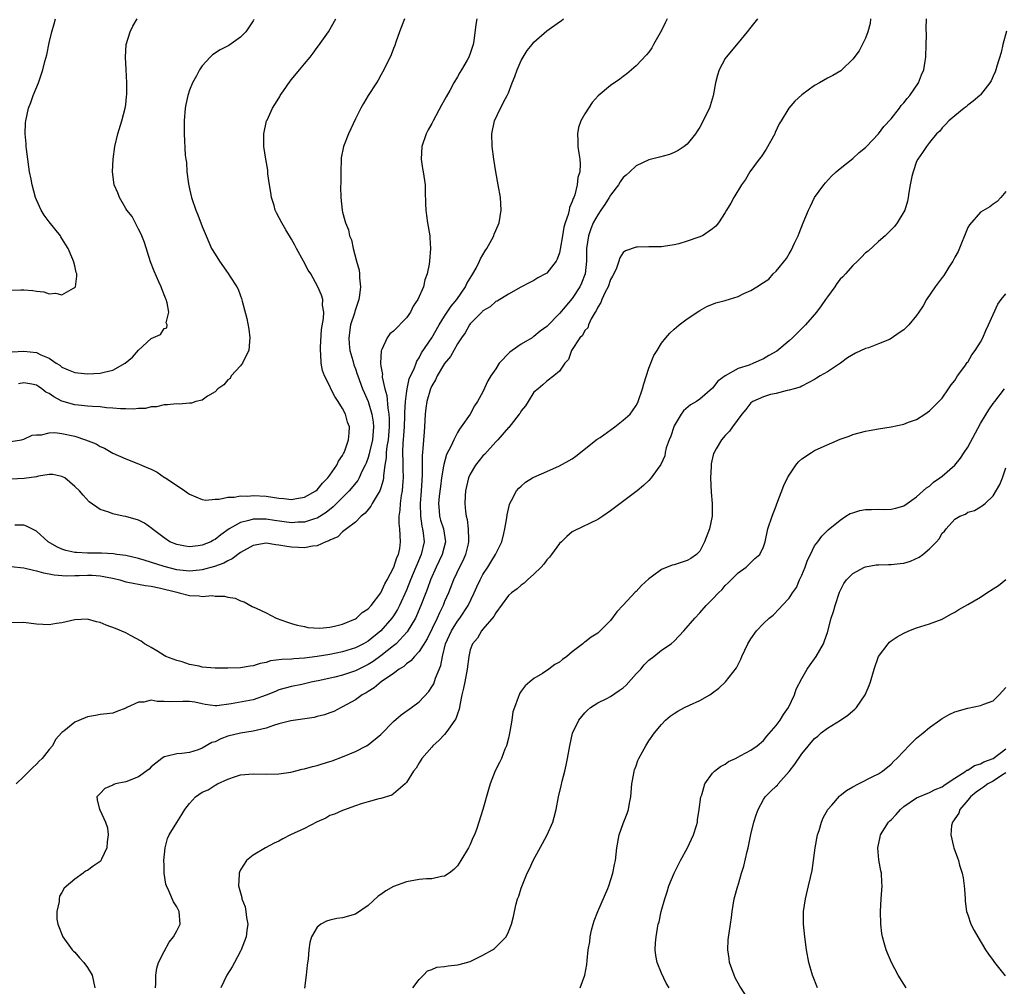
# Model space of a CAD drawing. Units: inches. Extents: x 2508000 to 2511000, y 1503000 to 1506000.
# Drawn here: x 2508154 to 2508309, y 1503591 to 1503743 of the extents above; entities that cross this region are included whole.
import ezdxf

# ---------------------------------------------------------------- set-up
doc = ezdxf.new("R2010")
doc.units = ezdxf.units.IN
doc.header["$MEASUREMENT"] = 0
doc.layers.add('LD25081503_10ft', color=122, linetype='Continuous')

msp = doc.modelspace()

# ---------------------------------------------------------------- linework, layer by layer
at = {"layer": 'LD25081503_10ft'}
for points, elevation in [([(2508153, 1503657.11), (2508155, 1503656.89), (2508156.53, 1503656.53), (2508157, 1503656.45), (2508158.13, 1503656.13), (2508159, 1503655.96), (2508159.79, 1503655.79), (2508161.64, 1503655.64), (2508163, 1503655.69), (2508163.7, 1503655.7), (2508165, 1503655.75), (2508165.73, 1503655.73), (2508167, 1503655.64), (2508167.56, 1503655.56), (2508169.21, 1503655.21), (2508170.05, 1503655), (2508171, 1503654.71), (2508171.33, 1503654.67), (2508174.11, 1503654.11), (2508175, 1503654.01), (2508176.24, 1503653.76), (2508179, 1503653.07), (2508179.39, 1503653), (2508181, 1503652.57), (2508182.51, 1503652.51), (2508183, 1503652.42), (2508184.54, 1503652.54), (2508185, 1503652.45), (2508186.48, 1503652.48), (2508187, 1503652.3), (2508188.14, 1503652.14), (2508189, 1503651.72), (2508189.55, 1503651.55), (2508190.83, 1503650.83), (2508191.43, 1503650.57), (2508193, 1503649.82), (2508194.59, 1503649), (2508196.36, 1503648.36), (2508197, 1503648.18), (2508197.89, 1503647.89), (2508199, 1503647.68), (2508199.55, 1503647.55), (2508201.45, 1503647.45), (2508203, 1503647.6), (2508203.73, 1503647.73), (2508205, 1503648.06), (2508207, 1503648.88), (2508207.17, 1503649), (2508208.09, 1503649.91), (2508209, 1503650.49), (2508209.46, 1503651), (2508211, 1503652.97), (2508211.62, 1503654.38), (2508211.98, 1503655), (2508213.03, 1503657), (2508213.5, 1503658.5), (2508213.74, 1503659), (2508213.95, 1503659.95), (2508214.1, 1503661), (2508213.96, 1503663), (2508213.85, 1503663.85), (2508213.85, 1503665), (2508214.04, 1503665.96), (2508214.09, 1503667), (2508214.25, 1503668.25), (2508214.41, 1503669), (2508214.5, 1503670.5), (2508214.55, 1503671), (2508214.48, 1503672.48), (2508214.51, 1503673.5), (2508214.46, 1503675), (2508214.52, 1503676.52), (2508214.57, 1503677), (2508214.7, 1503679), (2508214.77, 1503680.77), (2508214.76, 1503681.24), (2508214.85, 1503683), (2508215, 1503684.27), (2508215.11, 1503685), (2508215.46, 1503686.54), (2508216.26, 1503688.26), (2508216.53, 1503689), (2508216.66, 1503689.34), (2508217, 1503689.83), (2508217.38, 1503690.62), (2508219, 1503692.98), (2508220.16, 1503695), (2508221, 1503696.36), (2508222.03, 1503697.97), (2508222.92, 1503699), (2508224.28, 1503701), (2508224.49, 1503701.51), (2508225.24, 1503702.76), (2508225.4, 1503703), (2508225.93, 1503703.93), (2508226.48, 1503705), (2508226.62, 1503705.38), (2508227.37, 1503706.63), (2508227.63, 1503707), (2508228.41, 1503708.41), (2508228.7, 1503709), (2508228.76, 1503709.24), (2508229, 1503709.82), (2508229.55, 1503711), (2508229.87, 1503713), (2508229.74, 1503715), (2508229.4, 1503717), (2508229.02, 1503719), (2508228.7, 1503721), (2508228.47, 1503723), (2508228.4, 1503725), (2508228.79, 1503727), (2508229.76, 1503729), (2508230.53, 1503730.53), (2508230.8, 1503731), (2508231, 1503731.42), (2508231.59, 1503733), (2508232, 1503734), (2508232.35, 1503735), (2508233, 1503736.51), (2508233.29, 1503737), (2508233.96, 1503738.04), (2508234.71, 1503739), (2508235, 1503739.36), (2508237, 1503741.12), (2508239, 1503742.56), (2508239.27, 1503742.73), (2508239.64, 1503743)], 7750), ([(2508255.88, 1503743), (2508255.58, 1503742.42), (2508255, 1503741.18), (2508253.76, 1503739), (2508253.5, 1503738.5), (2508253, 1503737.82), (2508252.64, 1503737.36), (2508251, 1503735.64), (2508250.27, 1503735), (2508249.58, 1503734.42), (2508249, 1503733.96), (2508248.44, 1503733.56), (2508247, 1503732.58), (2508245.06, 1503730.94), (2508244.12, 1503729.88), (2508243.53, 1503729), (2508243, 1503728.12), (2508242.36, 1503727), (2508242.01, 1503725.99), (2508241.83, 1503725), (2508241.9, 1503723.9), (2508241.9, 1503723), (2508242.04, 1503721.96), (2508242.19, 1503721), (2508242.24, 1503720.24), (2508242.19, 1503719), (2508241.88, 1503718.12), (2508241.8, 1503717), (2508241.4, 1503715.4), (2508241.23, 1503715), (2508241.14, 1503714.86), (2508241, 1503714.37), (2508240.57, 1503713.43), (2508240.51, 1503713), (2508240.35, 1503712.35), (2508239.87, 1503711), (2508239.68, 1503710.32), (2508239.45, 1503709), (2508239.12, 1503706.88), (2508239, 1503706.3), (2508238.66, 1503705.34), (2508238.46, 1503705), (2508237, 1503703.13), (2508236.8, 1503703), (2508235.62, 1503702.38), (2508235, 1503701.98), (2508234.36, 1503701.64), (2508232.92, 1503700.92), (2508231, 1503699.82), (2508229.24, 1503698.76), (2508229, 1503698.68), (2508228.14, 1503697.86), (2508227, 1503697.21), (2508226.91, 1503697.09), (2508225, 1503695.17), (2508224.87, 1503695), (2508224.21, 1503693.79), (2508223.63, 1503693), (2508223, 1503692.04), (2508222.42, 1503691), (2508221.94, 1503690.06), (2508221, 1503688.97), (2508219.84, 1503687), (2508219.59, 1503686.41), (2508219, 1503685.45), (2508218.8, 1503685), (2508218.21, 1503683), (2508218.07, 1503681.93), (2508217.96, 1503681), (2508217.86, 1503679), (2508217.78, 1503678.22), (2508217.6, 1503675.6), (2508217.52, 1503675), (2508217.47, 1503674.53), (2508217.5, 1503671.5), (2508217.42, 1503670.58), (2508217.33, 1503669), (2508217.15, 1503667), (2508217.19, 1503665), (2508217.43, 1503663.43), (2508217.54, 1503663), (2508217.64, 1503662.36), (2508217.77, 1503661), (2508217.34, 1503659), (2508216.63, 1503657.37), (2508216.5, 1503657), (2508215.64, 1503655), (2508215, 1503653.42), (2508213.92, 1503651), (2508213.61, 1503650.39), (2508213, 1503649.38), (2508212.74, 1503649), (2508211, 1503647), (2508209, 1503645.42), (2508208.27, 1503645), (2508207, 1503644.36), (2508205, 1503643.72), (2508203, 1503643.3), (2508201, 1503642.97), (2508199, 1503642.73), (2508197.36, 1503642.64), (2508197, 1503642.6), (2508195.48, 1503642.52), (2508193.71, 1503642.29), (2508193, 1503642.06), (2508192.09, 1503641.91), (2508191, 1503641.52), (2508190.53, 1503641.47), (2508189, 1503641.22), (2508187, 1503641.14), (2508185, 1503641.14), (2508183, 1503641.34), (2508182.53, 1503641.47), (2508181, 1503641.76), (2508179.86, 1503642.14), (2508179, 1503642.35), (2508177.29, 1503643), (2508177, 1503643.17), (2508175.88, 1503643.88), (2508175, 1503644.39), (2508174.64, 1503644.64), (2508173.95, 1503645), (2508173.42, 1503645.42), (2508171.73, 1503646.27), (2508171, 1503646.69), (2508169.4, 1503647.4), (2508167.91, 1503647.91), (2508167, 1503648.31), (2508166.41, 1503648.41), (2508165, 1503648.83), (2508163, 1503648.77), (2508161, 1503648.27), (2508160.15, 1503648.15), (2508159, 1503647.94), (2508158.02, 1503648.02), (2508157, 1503648.05), (2508156.18, 1503648.18), (2508155, 1503648.34), (2508153, 1503648.28)], 7740), ([(2508153, 1503700.44), (2508154.53, 1503700.53), (2508155, 1503700.53), (2508156.42, 1503700.42), (2508157, 1503700.31), (2508158.18, 1503700.18), (2508159, 1503699.88), (2508160, 1503700), (2508161, 1503699.74), (2508162.79, 1503700.79), (2508163, 1503700.87), (2508163.1, 1503701), (2508163.33, 1503702.67), (2508163.33, 1503703), (2508163.25, 1503703.25), (2508163, 1503704.28), (2508162.84, 1503704.84), (2508162.83, 1503705), (2508162.73, 1503705.27), (2508161.98, 1503707), (2508161, 1503708.55), (2508160.83, 1503708.83), (2508160.75, 1503709), (2508159, 1503711.18), (2508158.22, 1503712.22), (2508157.75, 1503713), (2508157, 1503714.63), (2508156.85, 1503715), (2508156.32, 1503717), (2508156.15, 1503717.85), (2508155.93, 1503719), (2508155.83, 1503719.83), (2508155.64, 1503721), (2508155.44, 1503722.56), (2508155.41, 1503723), (2508155.39, 1503723.39), (2508155.23, 1503725), (2508155.28, 1503726.72), (2508155.31, 1503727), (2508155.75, 1503729), (2508156.1, 1503729.9), (2508156.5, 1503731), (2508157.32, 1503733), (2508157.47, 1503733.47), (2508158.02, 1503735), (2508158.34, 1503736.34), (2508158.62, 1503737.38), (2508159, 1503739.27), (2508159.43, 1503741), (2508159.78, 1503742.22), (2508159.98, 1503743)], 7810), ([(2508153, 1503676.72), (2508154.67, 1503677), (2508155, 1503677.07), (2508156.31, 1503677.69), (2508157, 1503677.77), (2508157.77, 1503677.77), (2508159, 1503678.08), (2508159.89, 1503678.11), (2508161, 1503677.97), (2508163, 1503677.56), (2508164.69, 1503677), (2508166.34, 1503676.33), (2508167, 1503675.92), (2508167.67, 1503675.67), (2508169, 1503674.91), (2508171, 1503674), (2508173, 1503673.21), (2508173.47, 1503673), (2508174.56, 1503672.56), (2508175, 1503672.37), (2508175.9, 1503671.9), (2508177.1, 1503671.1), (2508177.23, 1503671), (2508180.24, 1503669), (2508180.69, 1503668.69), (2508181, 1503668.46), (2508183, 1503667.6), (2508183.54, 1503667.54), (2508185, 1503667.67), (2508185.67, 1503667.67), (2508187, 1503667.99), (2508187.99, 1503667.99), (2508189, 1503668.19), (2508190.16, 1503668.16), (2508191, 1503668.25), (2508193, 1503668.13), (2508194.01, 1503668.01), (2508195, 1503667.82), (2508195.78, 1503667.78), (2508197, 1503667.63), (2508197.79, 1503667.79), (2508199, 1503667.99), (2508200.8, 1503669), (2508201, 1503669.16), (2508201.83, 1503670.17), (2508202.69, 1503671), (2508203, 1503671.42), (2508204.1, 1503673), (2508204.35, 1503673.65), (2508205, 1503674.55), (2508205.14, 1503674.86), (2508205.23, 1503675), (2508205.4, 1503675.4), (2508205.93, 1503677), (2508206.03, 1503678.03), (2508206.06, 1503679), (2508205.77, 1503679.77), (2508205.43, 1503681), (2508205, 1503681.91), (2508204.31, 1503683), (2508203.76, 1503683.76), (2508203.18, 1503685), (2508203, 1503685.41), (2508202.17, 1503687), (2508201.86, 1503687.86), (2508201.63, 1503689), (2508201.59, 1503690.41), (2508201.52, 1503691), (2508201.53, 1503691.53), (2508201.7, 1503694.3), (2508202.03, 1503696.03), (2508202.04, 1503697), (2508201.87, 1503698.13), (2508201.9, 1503699), (2508201.68, 1503699.68), (2508201.14, 1503701), (2508200.01, 1503703), (2508199.6, 1503703.6), (2508198.88, 1503705), (2508197.77, 1503707), (2508197.51, 1503707.51), (2508197, 1503708.45), (2508196.08, 1503709.92), (2508195.45, 1503711), (2508194.61, 1503712.61), (2508194.45, 1503713), (2508194.25, 1503713.75), (2508193.87, 1503715), (2508193.77, 1503715.77), (2508193.56, 1503717), (2508193.3, 1503718.7), (2508193.26, 1503719.26), (2508192.95, 1503721), (2508192.66, 1503723), (2508192.64, 1503725), (2508193.09, 1503727), (2508193.15, 1503727.15), (2508193.99, 1503729), (2508194.4, 1503729.6), (2508195, 1503730.59), (2508195.16, 1503730.84), (2508195.23, 1503731), (2508195.71, 1503731.71), (2508196.78, 1503733.22), (2508197, 1503733.52), (2508198.26, 1503735), (2508199, 1503735.99), (2508199.9, 1503737), (2508200.37, 1503737.63), (2508201, 1503738.54), (2508201.22, 1503738.78), (2508202.77, 1503741), (2508203.96, 1503743)], 7780), ([(2508214.7, 1503743), (2508213.94, 1503741), (2508213.34, 1503739.34), (2508213.18, 1503738.82), (2508213, 1503738.39), (2508212.63, 1503737.37), (2508211.49, 1503735), (2508211, 1503734.18), (2508210.58, 1503733.42), (2508210.32, 1503733), (2508209, 1503731.02), (2508208.26, 1503729.74), (2508207.86, 1503729), (2508207, 1503727.34), (2508205.92, 1503725), (2508205.12, 1503723), (2508204.78, 1503721.22), (2508204.75, 1503721), (2508204.7, 1503719), (2508204.71, 1503717.29), (2508204.68, 1503716.68), (2508204.71, 1503715), (2508204.93, 1503713), (2508205, 1503712.69), (2508205.37, 1503711.37), (2508205.45, 1503711), (2508205.9, 1503709.9), (2508206.07, 1503709), (2508206.38, 1503708.38), (2508206.65, 1503707), (2508207.2, 1503705), (2508207.62, 1503703.62), (2508207.65, 1503703), (2508207.63, 1503702.37), (2508207.8, 1503701), (2508207.66, 1503699.66), (2508207.55, 1503699), (2508207, 1503697.41), (2508206.9, 1503697.1), (2508206.85, 1503696.85), (2508206.26, 1503695), (2508205.96, 1503693), (2508206.03, 1503692.03), (2508206.15, 1503691), (2508206.59, 1503689.41), (2508206.76, 1503688.76), (2508207, 1503688.12), (2508207.29, 1503687.29), (2508207.37, 1503687), (2508208.14, 1503685), (2508208.39, 1503684.39), (2508209.01, 1503683.01), (2508209.59, 1503681), (2508209.78, 1503679.78), (2508209.84, 1503679), (2508209.69, 1503677), (2508209.27, 1503675.27), (2508209.19, 1503674.81), (2508209, 1503674.22), (2508208.67, 1503673.33), (2508208.53, 1503673), (2508208.04, 1503672.04), (2508207.59, 1503671), (2508207.38, 1503670.62), (2508206.05, 1503669), (2508203.52, 1503666.48), (2508202.4, 1503665.6), (2508201, 1503664.71), (2508200.61, 1503664.61), (2508199, 1503664.07), (2508198.05, 1503664.05), (2508197, 1503663.98), (2508194.32, 1503664.32), (2508193, 1503664.54), (2508192.52, 1503664.52), (2508191, 1503664.54), (2508190.32, 1503664.32), (2508189, 1503664.02), (2508187.21, 1503663), (2508185.91, 1503662.09), (2508185, 1503661.35), (2508184.75, 1503661.25), (2508184.33, 1503661), (2508183, 1503660.44), (2508182.34, 1503660.34), (2508181, 1503660.19), (2508180.3, 1503660.3), (2508179, 1503660.54), (2508177.92, 1503661), (2508177, 1503661.61), (2508175.13, 1503663), (2508175.07, 1503663.07), (2508173.92, 1503663.92), (2508173, 1503664.38), (2508171, 1503664.94), (2508170.57, 1503665), (2508169, 1503665.35), (2508168.36, 1503665.64), (2508167, 1503666.07), (2508165.26, 1503667.26), (2508164.3, 1503668.3), (2508163.75, 1503669), (2508163, 1503669.66), (2508161.43, 1503671), (2508161, 1503671.25), (2508159.56, 1503671.56), (2508159, 1503671.56), (2508157.3, 1503671.3), (2508157, 1503671.2), (2508155.09, 1503670.91), (2508153, 1503670.8)], 7770), ([(2508153.19, 1503690.81), (2508155, 1503690.88), (2508157, 1503690.69), (2508157.67, 1503690.33), (2508159, 1503689.81), (2508160.1, 1503689), (2508160.67, 1503688.67), (2508161, 1503688.36), (2508161.98, 1503687.98), (2508163, 1503687.53), (2508163.47, 1503687.47), (2508165, 1503687.35), (2508167, 1503687.44), (2508167.61, 1503687.61), (2508169, 1503687.89), (2508170.92, 1503689), (2508172.07, 1503689.93), (2508173, 1503691.05), (2508175, 1503692.89), (2508176.47, 1503693.53), (2508177, 1503694.44), (2508177.44, 1503694.56), (2508177.52, 1503695), (2508177.36, 1503695.36), (2508177.76, 1503697), (2508177.52, 1503698.48), (2508177.32, 1503699), (2508177.21, 1503699.21), (2508176.66, 1503700.66), (2508176.56, 1503701), (2508176.2, 1503701.79), (2508175.44, 1503703.44), (2508174.9, 1503704.9), (2508173.95, 1503707.95), (2508173.51, 1503709), (2508173.37, 1503709.37), (2508173, 1503710.05), (2508172, 1503712), (2508171.16, 1503713), (2508171, 1503713.26), (2508170, 1503715), (2508169.75, 1503715.75), (2508169.2, 1503717), (2508168.92, 1503719), (2508169.01, 1503721), (2508169.31, 1503723), (2508169.78, 1503725), (2508170.4, 1503727), (2508170.93, 1503729), (2508171, 1503729.53), (2508171.14, 1503730.86), (2508171.16, 1503731.16), (2508171.19, 1503733), (2508171.09, 1503735.09), (2508170.97, 1503737), (2508171.07, 1503739), (2508171.68, 1503741), (2508172.13, 1503741.87), (2508172.81, 1503743)], 7800), ([(2508226.07, 1503743), (2508225.89, 1503742.11), (2508225.56, 1503739.56), (2508225.47, 1503739), (2508225, 1503737.58), (2508224.79, 1503737), (2508224.53, 1503736.53), (2508223.64, 1503735), (2508223.38, 1503734.62), (2508223, 1503733.94), (2508222.44, 1503733), (2508221.8, 1503731.8), (2508221.22, 1503730.78), (2508221, 1503730.32), (2508220.5, 1503729.5), (2508219.18, 1503727), (2508219, 1503726.62), (2508218.41, 1503725.59), (2508218.11, 1503725), (2508217.4, 1503723), (2508217.3, 1503721), (2508217.54, 1503719.54), (2508217.64, 1503719), (2508217.94, 1503717), (2508217.97, 1503715.97), (2508218, 1503714), (2508218.05, 1503713), (2508218.17, 1503712.17), (2508218.32, 1503711), (2508218.65, 1503709), (2508218.68, 1503708.68), (2508218.77, 1503707), (2508218.61, 1503705), (2508218.55, 1503704.55), (2508218.26, 1503703), (2508217.91, 1503702.09), (2508217.66, 1503701), (2508216.8, 1503699), (2508216.07, 1503697.93), (2508215.63, 1503697), (2508215, 1503696.13), (2508213, 1503694.05), (2508212.4, 1503693.6), (2508211.98, 1503693), (2508211.15, 1503691.15), (2508211.04, 1503690.96), (2508210.93, 1503689), (2508210.95, 1503688.95), (2508211, 1503688.53), (2508211.23, 1503687.23), (2508211.21, 1503687), (2508211.21, 1503686.79), (2508211.64, 1503685), (2508211.95, 1503683.95), (2508212.07, 1503681.93), (2508212.23, 1503681), (2508212.28, 1503680.28), (2508212.28, 1503679), (2508212.13, 1503677), (2508211.95, 1503675.95), (2508211.85, 1503675), (2508211.83, 1503674.17), (2508211.62, 1503673), (2508211.41, 1503671.41), (2508211.4, 1503671), (2508211.36, 1503670.64), (2508211, 1503669.43), (2508210.85, 1503669), (2508210.56, 1503668.56), (2508209.65, 1503667), (2508209.43, 1503666.57), (2508209, 1503666.08), (2508208.52, 1503665.48), (2508207.91, 1503665), (2508207, 1503664.06), (2508205.59, 1503663), (2508205, 1503662.54), (2508204.25, 1503661.75), (2508203, 1503661.26), (2508202.85, 1503661.15), (2508202.39, 1503661), (2508201, 1503660.34), (2508200.29, 1503660.29), (2508199, 1503660.02), (2508198.09, 1503660.09), (2508197, 1503660.13), (2508196.25, 1503660.25), (2508195, 1503660.48), (2508194.53, 1503660.53), (2508193, 1503660.75), (2508191, 1503660.42), (2508189, 1503659.29), (2508187.7, 1503658.3), (2508187, 1503658.01), (2508186.36, 1503657.64), (2508184.9, 1503657.1), (2508183, 1503656.57), (2508182.54, 1503656.54), (2508181, 1503656.38), (2508180.45, 1503656.45), (2508179, 1503656.6), (2508177, 1503657.09), (2508173.87, 1503658.13), (2508173, 1503658.38), (2508171, 1503658.82), (2508169.62, 1503659), (2508169.08, 1503659.08), (2508167.21, 1503659.21), (2508165, 1503659.23), (2508163.3, 1503659.3), (2508163, 1503659.33), (2508161.63, 1503659.63), (2508161, 1503659.85), (2508160.19, 1503660.19), (2508158.86, 1503661), (2508157, 1503662.68), (2508156.28, 1503663), (2508155.45, 1503663.45), (2508155, 1503663.59), (2508153.61, 1503663.61)], 7760), ([(2508270.05, 1503743), (2508269, 1503741.74), (2508268.43, 1503741), (2508267, 1503739.28), (2508265.15, 1503737), (2508265, 1503736.78), (2508264.04, 1503735), (2508263.79, 1503734.21), (2508263.47, 1503733), (2508263.08, 1503730.92), (2508262.64, 1503729.36), (2508262.5, 1503729), (2508262.02, 1503728.02), (2508261.55, 1503727), (2508261, 1503726.04), (2508260.6, 1503725.4), (2508260.31, 1503725), (2508259, 1503723.37), (2508258.54, 1503723), (2508257.63, 1503722.37), (2508257, 1503722.03), (2508256.26, 1503721.74), (2508254.68, 1503721.32), (2508253, 1503720.9), (2508251, 1503719.99), (2508250.01, 1503719), (2508249.48, 1503718.52), (2508249, 1503718.15), (2508248.54, 1503717.46), (2508248.26, 1503717), (2508247, 1503715.38), (2508246.79, 1503715), (2508246.09, 1503713.91), (2508245.5, 1503713), (2508245, 1503712.3), (2508244.29, 1503711), (2508243.9, 1503710.1), (2508243.54, 1503709), (2508243.25, 1503707), (2508243.23, 1503705), (2508243.02, 1503703), (2508242.44, 1503701.56), (2508242.18, 1503701), (2508241, 1503699.14), (2508239, 1503696.78), (2508237, 1503694.78), (2508235.99, 1503694.01), (2508235, 1503693.19), (2508234.87, 1503693.13), (2508234.7, 1503693), (2508233, 1503691.98), (2508231.56, 1503691), (2508231.24, 1503690.76), (2508229.56, 1503689), (2508229, 1503688.12), (2508228.22, 1503687), (2508227.78, 1503686.22), (2508227, 1503684.52), (2508226.15, 1503683), (2508225.68, 1503682.32), (2508225.01, 1503681), (2508223.6, 1503679), (2508223.32, 1503678.68), (2508223, 1503678.11), (2508222.45, 1503677), (2508222.03, 1503676.03), (2508221.31, 1503674.69), (2508220.87, 1503673.13), (2508220.84, 1503672.84), (2508220.53, 1503671), (2508220.33, 1503669.67), (2508220.15, 1503668.15), (2508220.04, 1503667), (2508220.15, 1503665.85), (2508220.2, 1503665), (2508220.37, 1503664.37), (2508220.82, 1503663), (2508221.14, 1503661), (2508220.59, 1503659), (2508219.65, 1503657), (2508218.78, 1503655), (2508218.32, 1503653.68), (2508218.04, 1503653), (2508217.29, 1503651), (2508216.61, 1503649.39), (2508216.42, 1503649), (2508215.14, 1503646.86), (2508213.39, 1503645), (2508213, 1503644.67), (2508211, 1503643.08), (2508209.78, 1503642.22), (2508209, 1503641.75), (2508207, 1503640.76), (2508205, 1503640.08), (2508203.77, 1503639.77), (2508201.17, 1503639.17), (2508200.29, 1503639), (2508198.6, 1503638.6), (2508197, 1503638.3), (2508195.97, 1503638.03), (2508195, 1503637.74), (2508194.48, 1503637.52), (2508193, 1503636.91), (2508191, 1503636.22), (2508187.55, 1503635.55), (2508185.26, 1503635.26), (2508185, 1503635.27), (2508183.47, 1503635.47), (2508183, 1503635.59), (2508181.83, 1503635.83), (2508181, 1503635.94), (2508179.95, 1503635.95), (2508177.89, 1503635.89), (2508177, 1503635.96), (2508175.92, 1503635.92), (2508175, 1503636.12), (2508173.83, 1503635.83), (2508173, 1503635.83), (2508171.18, 1503635), (2508171, 1503634.88), (2508169.62, 1503634.38), (2508169, 1503634.1), (2508168.02, 1503633.98), (2508167, 1503633.9), (2508166.27, 1503633.73), (2508165, 1503633.55), (2508164.62, 1503633.38), (2508163, 1503632.71), (2508161.28, 1503631.28), (2508161, 1503631.06), (2508160, 1503630), (2508159.5, 1503629), (2508159, 1503628.42), (2508157.87, 1503627), (2508157.43, 1503626.57), (2508157, 1503626.13), (2508156.42, 1503625.58), (2508155.85, 1503625), (2508155, 1503624.19), (2508153.8, 1503623)], 7730), ([(2508191.1, 1503742.9), (2508191, 1503742.73), (2508189.82, 1503741), (2508189, 1503740.13), (2508187.14, 1503738.86), (2508185.82, 1503738.18), (2508184.62, 1503737.38), (2508184.22, 1503737), (2508183, 1503735.64), (2508182.56, 1503735), (2508182.07, 1503734.07), (2508181.47, 1503733), (2508181, 1503731.83), (2508180.73, 1503731), (2508180.41, 1503729.59), (2508180.3, 1503729), (2508180.14, 1503727), (2508180.17, 1503725.83), (2508180.17, 1503725), (2508180.34, 1503721.66), (2508180.41, 1503721), (2508180.5, 1503720.5), (2508180.6, 1503719), (2508180.84, 1503717.16), (2508181, 1503716.35), (2508181.32, 1503715), (2508182, 1503713), (2508182.3, 1503712.3), (2508183, 1503710.46), (2508183.59, 1503709), (2508184.47, 1503707), (2508185, 1503706.09), (2508185.68, 1503705), (2508187.08, 1503703.08), (2508187.33, 1503702.67), (2508188.41, 1503701), (2508188.62, 1503700.62), (2508189, 1503699.56), (2508189.17, 1503699.17), (2508189.27, 1503698.73), (2508190.01, 1503696.01), (2508190.32, 1503694.32), (2508190.48, 1503693), (2508190.41, 1503692.41), (2508190.29, 1503691), (2508189.5, 1503689.5), (2508189.31, 1503689), (2508189, 1503688.6), (2508187.55, 1503687), (2508187.37, 1503686.63), (2508187, 1503686.4), (2508186.4, 1503685.6), (2508185.44, 1503685), (2508185, 1503684.51), (2508183.82, 1503683.82), (2508183, 1503683.22), (2508182, 1503683), (2508181.29, 1503682.71), (2508181, 1503682.73), (2508179.4, 1503682.6), (2508179, 1503682.65), (2508177.55, 1503682.45), (2508177, 1503682.48), (2508175.82, 1503682.18), (2508175, 1503682.15), (2508174.08, 1503681.92), (2508173, 1503681.88), (2508172.22, 1503681.78), (2508171, 1503681.82), (2508170.18, 1503681.82), (2508169, 1503681.94), (2508167.98, 1503682.02), (2508167, 1503682.14), (2508165.79, 1503682.21), (2508165, 1503682.29), (2508163.6, 1503682.4), (2508163, 1503682.47), (2508161, 1503683.04), (2508159.71, 1503683.71), (2508159, 1503684.24), (2508158.48, 1503684.48), (2508157.85, 1503685), (2508157.33, 1503685.33), (2508157, 1503685.56), (2508156.29, 1503685.71), (2508155, 1503685.93), (2508154.21, 1503685.79)], 7790), ([(2508287.77, 1503743), (2508287.69, 1503742.31), (2508287.33, 1503741), (2508287, 1503740), (2508285.99, 1503738.01), (2508285, 1503736.68), (2508283.28, 1503735), (2508283.12, 1503734.88), (2508281.88, 1503734.12), (2508281, 1503733.71), (2508279.79, 1503733), (2508279, 1503732.57), (2508277, 1503731.08), (2508275.88, 1503730.12), (2508274.98, 1503729.02), (2508273.77, 1503727), (2508273.46, 1503726.54), (2508272.83, 1503725.17), (2508272.76, 1503725), (2508271.42, 1503722.58), (2508270.61, 1503721.39), (2508270.31, 1503721), (2508268.86, 1503719), (2508268.16, 1503717.84), (2508267.56, 1503717), (2508266.36, 1503715), (2508265.89, 1503714.11), (2508265.19, 1503713), (2508265, 1503712.67), (2508263.92, 1503711), (2508263.51, 1503710.5), (2508263, 1503710.1), (2508261.41, 1503709), (2508260.72, 1503708.72), (2508259, 1503708.13), (2508257.72, 1503707.72), (2508257, 1503707.56), (2508255.3, 1503707.3), (2508255, 1503707.28), (2508253.26, 1503707.26), (2508253, 1503707.27), (2508251.2, 1503707.2), (2508251, 1503707.21), (2508249.37, 1503706.63), (2508249, 1503706.35), (2508248.46, 1503705.54), (2508248.32, 1503705), (2508247.93, 1503703.93), (2508247.5, 1503703), (2508247.33, 1503702.67), (2508247, 1503702.13), (2508246.61, 1503701), (2508246.15, 1503700.15), (2508245.63, 1503699), (2508245.49, 1503698.51), (2508245, 1503697.79), (2508244.78, 1503697.22), (2508244.61, 1503697), (2508243.97, 1503695.98), (2508243.55, 1503695), (2508243.44, 1503694.56), (2508243, 1503694.12), (2508242.63, 1503693.37), (2508242.21, 1503693), (2508240.89, 1503691), (2508240.4, 1503689.6), (2508239.83, 1503689), (2508239, 1503687.76), (2508238.13, 1503687), (2508237, 1503686.18), (2508236.39, 1503685.61), (2508235.64, 1503685), (2508235, 1503684.44), (2508234.1, 1503683), (2508233.66, 1503682.34), (2508233, 1503681.54), (2508232.82, 1503681.18), (2508232.7, 1503681), (2508231.41, 1503679.41), (2508231.06, 1503678.94), (2508231, 1503678.91), (2508229.34, 1503677), (2508229, 1503676.69), (2508227.29, 1503674.71), (2508227, 1503674.46), (2508225.83, 1503673), (2508225, 1503671.61), (2508224.72, 1503671), (2508224.27, 1503669), (2508224.21, 1503668.21), (2508224.15, 1503667), (2508224.25, 1503665.75), (2508224.36, 1503665), (2508224.51, 1503664.51), (2508224.7, 1503663), (2508224.73, 1503661.27), (2508224.75, 1503661), (2508224.66, 1503660.66), (2508224.28, 1503659), (2508223.9, 1503658.1), (2508223.33, 1503657), (2508222.4, 1503655), (2508221.6, 1503653), (2508221, 1503651.6), (2508220.77, 1503651), (2508220.18, 1503649.82), (2508219.84, 1503649), (2508218.25, 1503645.75), (2508217, 1503643.76), (2508216.28, 1503643), (2508215.7, 1503642.3), (2508215, 1503641.82), (2508214.58, 1503641.42), (2508213.88, 1503641), (2508213, 1503640.34), (2508211.06, 1503639), (2508209.94, 1503638.06), (2508209, 1503637.52), (2508208.68, 1503637.32), (2508208.05, 1503637), (2508207, 1503636.22), (2508205, 1503635.11), (2508204.76, 1503635), (2508203.63, 1503634.37), (2508203, 1503634.15), (2508202.18, 1503633.82), (2508201, 1503633.56), (2508200.56, 1503633.44), (2508196.9, 1503632.9), (2508195, 1503632.42), (2508194.18, 1503632.18), (2508193, 1503631.76), (2508191, 1503631.26), (2508189, 1503630.98), (2508187, 1503630.49), (2508185.93, 1503630.07), (2508185, 1503629.63), (2508184.52, 1503629.48), (2508183, 1503628.6), (2508182.37, 1503628.37), (2508181, 1503627.95), (2508179.8, 1503627.8), (2508179, 1503627.74), (2508177.31, 1503627.31), (2508177, 1503627.25), (2508176.64, 1503627), (2508175.74, 1503626.26), (2508175, 1503625.67), (2508174.66, 1503625.34), (2508173, 1503624.1), (2508171, 1503623.32), (2508169.4, 1503623), (2508169.11, 1503622.89), (2508169, 1503622.79), (2508167.72, 1503622.28), (2508167, 1503621.51), (2508166.49, 1503621), (2508166.51, 1503620.51), (2508166.87, 1503619), (2508167, 1503618.86), (2508167.82, 1503617), (2508168.12, 1503616.12), (2508168.22, 1503615), (2508168.1, 1503613.9), (2508168.04, 1503613), (2508167.19, 1503611.19), (2508167.11, 1503611), (2508167.07, 1503610.93), (2508167, 1503610.86), (2508165.89, 1503610.11), (2508165, 1503609.4), (2508164.7, 1503609.3), (2508164.34, 1503609), (2508163, 1503608.08), (2508161.33, 1503606.67), (2508161, 1503605.97), (2508160.61, 1503605.39), (2508160.58, 1503605), (2508160.58, 1503604.58), (2508160.2, 1503603), (2508160.21, 1503601.79), (2508160.33, 1503601), (2508161.11, 1503599), (2508162.62, 1503597), (2508162.79, 1503596.79), (2508163, 1503596.61), (2508163.75, 1503595.75), (2508164.45, 1503595), (2508165, 1503594.22), (2508165.76, 1503593), (2508166.15, 1503591)], 7720), ([(2508175.64, 1503591), (2508175.71, 1503591.71), (2508175.7, 1503593), (2508175.87, 1503594.13), (2508176.14, 1503595), (2508177, 1503596.73), (2508177.83, 1503598.17), (2508178.49, 1503599), (2508179, 1503599.96), (2508179.51, 1503601), (2508179.39, 1503603), (2508179, 1503603.73), (2508178.5, 1503604.5), (2508177.76, 1503606.24), (2508177.37, 1503607), (2508177.28, 1503607.28), (2508177.03, 1503609), (2508177, 1503610.28), (2508176.99, 1503611), (2508177.16, 1503613), (2508177.55, 1503614.45), (2508177.81, 1503615), (2508179, 1503616.97), (2508179.8, 1503618.2), (2508180.26, 1503619), (2508181, 1503619.93), (2508181.94, 1503621), (2508183, 1503621.69), (2508183.9, 1503622.1), (2508185, 1503622.82), (2508185.13, 1503622.87), (2508185.37, 1503623), (2508187, 1503623.75), (2508188.19, 1503624.19), (2508189, 1503624.42), (2508191, 1503624.59), (2508193, 1503624.53), (2508195, 1503624.58), (2508196.87, 1503624.87), (2508198.68, 1503625.32), (2508199, 1503625.36), (2508200.26, 1503625.74), (2508201, 1503625.89), (2508201.82, 1503626.18), (2508203, 1503626.51), (2508203.35, 1503626.65), (2508205, 1503627.24), (2508207, 1503628.09), (2508208.75, 1503629), (2508209, 1503629.15), (2508211, 1503630.77), (2508213, 1503632.78), (2508214.18, 1503633.82), (2508215.82, 1503635), (2508217, 1503635.9), (2508218.5, 1503637.5), (2508219, 1503638.22), (2508219.28, 1503638.72), (2508219.57, 1503639.57), (2508220.41, 1503641.59), (2508220.65, 1503643), (2508221.15, 1503645), (2508222.06, 1503647), (2508223, 1503648.52), (2508223.36, 1503649), (2508224.66, 1503651), (2508225.65, 1503653), (2508226.06, 1503653.94), (2508226.55, 1503655), (2508227, 1503655.86), (2508227.79, 1503657), (2508228.23, 1503657.77), (2508228.99, 1503659), (2508229.94, 1503661), (2508230.29, 1503662.29), (2508230.43, 1503663), (2508230.73, 1503664.73), (2508230.79, 1503665.21), (2508231.15, 1503666.85), (2508231.2, 1503667), (2508231.46, 1503667.46), (2508232.27, 1503669), (2508232.61, 1503669.39), (2508233, 1503669.7), (2508233.68, 1503670.32), (2508234.75, 1503671), (2508235, 1503671.13), (2508237, 1503672.04), (2508239, 1503672.89), (2508241, 1503674), (2508241.59, 1503674.41), (2508244.93, 1503677.07), (2508245.37, 1503677.37), (2508247.68, 1503679), (2508249, 1503680.06), (2508250.06, 1503681), (2508250.46, 1503681.54), (2508251, 1503682.37), (2508251.24, 1503682.76), (2508251.35, 1503683), (2508252.02, 1503685), (2508252.22, 1503685.78), (2508253, 1503688.2), (2508253.81, 1503690.19), (2508254.32, 1503691), (2508255, 1503692.15), (2508255.7, 1503693), (2508256.31, 1503693.69), (2508257, 1503694.32), (2508257.33, 1503694.67), (2508257.78, 1503695), (2508259, 1503695.96), (2508260.84, 1503697.16), (2508261, 1503697.28), (2508262.11, 1503697.89), (2508263.54, 1503698.46), (2508265, 1503698.84), (2508267, 1503699.49), (2508267.93, 1503699.93), (2508269, 1503700.39), (2508269.94, 1503701), (2508271, 1503701.65), (2508271.81, 1503702.19), (2508272.52, 1503703), (2508273, 1503703.46), (2508274.59, 1503705.41), (2508275, 1503706.17), (2508275.32, 1503706.68), (2508275.84, 1503707.84), (2508276.4, 1503709), (2508276.59, 1503709.41), (2508277.21, 1503711), (2508278.04, 1503713), (2508278.34, 1503713.66), (2508279.01, 1503714.99), (2508280.45, 1503717), (2508280.69, 1503717.31), (2508281.65, 1503718.35), (2508282.36, 1503719), (2508283, 1503719.53), (2508285, 1503721.13), (2508285.97, 1503722.03), (2508287, 1503722.86), (2508287.12, 1503723), (2508289, 1503724.98), (2508289.85, 1503726.15), (2508291, 1503727.36), (2508292.3, 1503729), (2508292.58, 1503729.42), (2508293, 1503729.85), (2508293.49, 1503730.51), (2508293.92, 1503731), (2508295.28, 1503733), (2508295.74, 1503734.26), (2508296.11, 1503735), (2508296.36, 1503736.36), (2508296.45, 1503737), (2508296.5, 1503739), (2508296.52, 1503740.52), (2508296.51, 1503741.49), (2508296.57, 1503743)], 7710), ([(2508309.08, 1503741.08), (2508308.5, 1503739), (2508308.24, 1503737.76), (2508307.58, 1503735.58), (2508307.43, 1503735), (2508307.31, 1503734.69), (2508307, 1503734.03), (2508306.69, 1503733.31), (2508306.5, 1503733), (2508305, 1503731.09), (2508304.91, 1503731), (2508303.87, 1503730.13), (2508303, 1503729.46), (2508302.77, 1503729.23), (2508302.43, 1503729), (2508301, 1503727.82), (2508300.07, 1503727), (2508299.53, 1503726.47), (2508299, 1503725.92), (2508298.61, 1503725.39), (2508298.12, 1503725), (2508297, 1503723.65), (2508296.54, 1503723), (2508295.94, 1503722.06), (2508295.17, 1503721), (2508295, 1503720.65), (2508294.44, 1503719), (2508294.27, 1503718.27), (2508294, 1503717), (2508293.77, 1503715.77), (2508293.66, 1503715), (2508293.56, 1503714.44), (2508293.13, 1503713), (2508293, 1503712.74), (2508291.96, 1503711), (2508291.53, 1503710.47), (2508290.08, 1503709), (2508289, 1503708.1), (2508287.4, 1503706.6), (2508287, 1503706.33), (2508286.37, 1503705.63), (2508285.75, 1503705), (2508285, 1503704.35), (2508283.84, 1503703), (2508283.44, 1503702.56), (2508283, 1503702.16), (2508282.49, 1503701.51), (2508282.15, 1503701), (2508281, 1503699.42), (2508280.73, 1503699), (2508280.01, 1503697.99), (2508279.29, 1503697), (2508277.56, 1503695), (2508277, 1503694.43), (2508276.26, 1503693.74), (2508275.55, 1503693), (2508275, 1503692.5), (2508273.09, 1503690.91), (2508271.81, 1503690.19), (2508271, 1503689.7), (2508269.42, 1503689), (2508268.72, 1503688.72), (2508267, 1503688.18), (2508265, 1503687.01), (2508263.81, 1503686.19), (2508263, 1503685.08), (2508261, 1503683.38), (2508260.47, 1503683), (2508259.55, 1503682.45), (2508258.46, 1503681.54), (2508258.08, 1503681), (2508257, 1503679.19), (2508256.91, 1503679), (2508256.45, 1503677.55), (2508256.19, 1503677), (2508255.72, 1503675.72), (2508255.57, 1503675), (2508255.51, 1503674.49), (2508254.91, 1503673.09), (2508254.34, 1503672.34), (2508253.4, 1503671), (2508253, 1503670.6), (2508252.16, 1503669.84), (2508251.17, 1503669), (2508247, 1503665.84), (2508245.78, 1503665), (2508245, 1503664.48), (2508241.3, 1503662.7), (2508241, 1503662.54), (2508240.16, 1503661.84), (2508239.3, 1503661), (2508239, 1503660.73), (2508237.74, 1503659), (2508237.42, 1503658.58), (2508237, 1503658.16), (2508236.53, 1503657.47), (2508236.11, 1503657), (2508235, 1503655.92), (2508233.98, 1503655), (2508233.49, 1503654.51), (2508233, 1503654.17), (2508232.38, 1503653.62), (2508231.48, 1503653), (2508231, 1503652.54), (2508229, 1503649.87), (2508228.72, 1503649.28), (2508227, 1503647.3), (2508226.76, 1503647), (2508226.13, 1503645.87), (2508225.34, 1503645), (2508225, 1503644.02), (2508224.79, 1503643), (2508224.54, 1503641), (2508224.14, 1503639), (2508223.97, 1503638.03), (2508223.71, 1503637), (2508223.38, 1503635.38), (2508223.34, 1503635), (2508223.28, 1503634.72), (2508223, 1503633.99), (2508222.76, 1503633.24), (2508222.62, 1503633), (2508221.6, 1503631.6), (2508221.2, 1503631), (2508221, 1503630.75), (2508220.15, 1503629.85), (2508219.17, 1503629), (2508219, 1503628.78), (2508217.43, 1503627), (2508217.28, 1503626.72), (2508217, 1503626.29), (2508216.54, 1503625.46), (2508216.14, 1503625), (2508215, 1503623.21), (2508214.8, 1503623), (2508213, 1503621.43), (2508212.74, 1503621.26), (2508211, 1503620.74), (2508210.68, 1503620.68), (2508209, 1503620.22), (2508207.89, 1503619.89), (2508207, 1503619.55), (2508205.13, 1503618.87), (2508205, 1503618.84), (2508203.74, 1503618.26), (2508203, 1503618.03), (2508202.35, 1503617.65), (2508201, 1503617.06), (2508199, 1503616), (2508196.81, 1503615), (2508195.62, 1503614.38), (2508195, 1503614.02), (2508194.28, 1503613.72), (2508192.89, 1503613), (2508191, 1503611.83), (2508189.94, 1503611), (2508189, 1503609.51), (2508188.82, 1503609.18), (2508188.76, 1503609), (2508188.78, 1503608.78), (2508188.7, 1503607), (2508189.21, 1503605.21), (2508189.21, 1503605), (2508189.7, 1503603.7), (2508189.82, 1503603), (2508189.95, 1503602.05), (2508190.14, 1503601), (2508190, 1503600), (2508189.88, 1503599), (2508189.1, 1503597), (2508189, 1503596.77), (2508188.03, 1503595), (2508187.69, 1503594.31), (2508186.84, 1503593), (2508185.93, 1503591)], 7700), ([(2508309, 1503715.96), (2508308.22, 1503715), (2508307.64, 1503714.36), (2508307, 1503713.94), (2508306.48, 1503713.52), (2508305, 1503712.68), (2508303.29, 1503710.71), (2508303, 1503710.27), (2508301.49, 1503706.51), (2508301, 1503705.65), (2508300.67, 1503705), (2508300.05, 1503704.05), (2508299.26, 1503702.74), (2508299, 1503702.46), (2508297.93, 1503701), (2508296.57, 1503699), (2508296, 1503698), (2508295.35, 1503697), (2508295, 1503696.5), (2508293.75, 1503695), (2508293, 1503694.25), (2508292.25, 1503693.75), (2508291, 1503692.86), (2508290.74, 1503692.74), (2508289, 1503692.03), (2508287.43, 1503691.43), (2508287, 1503691.3), (2508285.42, 1503690.58), (2508284.17, 1503689.83), (2508283.04, 1503689), (2508281, 1503687.67), (2508279.9, 1503687), (2508279.32, 1503686.68), (2508279, 1503686.46), (2508277, 1503685.4), (2508276.75, 1503685.25), (2508275.79, 1503685), (2508275, 1503684.76), (2508274.71, 1503684.71), (2508273, 1503684.26), (2508272.07, 1503684.07), (2508271, 1503683.71), (2508269.34, 1503683), (2508269, 1503682.78), (2508268.24, 1503681.76), (2508267.6, 1503681), (2508266.14, 1503679), (2508265.68, 1503678.32), (2508265, 1503677.64), (2508264.4, 1503677), (2508263.59, 1503675.59), (2508263.23, 1503675), (2508263.17, 1503674.83), (2508263, 1503674.17), (2508262.79, 1503673.21), (2508262.79, 1503672.79), (2508262.69, 1503671), (2508262.78, 1503668.78), (2508262.94, 1503667), (2508262.94, 1503665), (2508262.5, 1503663), (2508261.75, 1503661), (2508261, 1503659.54), (2508260.49, 1503659), (2508259.62, 1503658.38), (2508259, 1503658.03), (2508257, 1503657.4), (2508256.68, 1503657.32), (2508255, 1503656.62), (2508253.61, 1503655.61), (2508253, 1503655.2), (2508251.85, 1503654.15), (2508251, 1503653.19), (2508250.89, 1503653.11), (2508249, 1503651.04), (2508247.99, 1503650.01), (2508247, 1503648.63), (2508245, 1503646.68), (2508243.96, 1503646.04), (2508243, 1503645.25), (2508242.84, 1503645.16), (2508242.67, 1503645), (2508241, 1503643.73), (2508240.18, 1503643), (2508239.45, 1503642.55), (2508239, 1503642.13), (2508238.27, 1503641.73), (2508237.34, 1503641), (2508236.34, 1503640.34), (2508235, 1503639.54), (2508234.38, 1503639), (2508233.62, 1503638.38), (2508233, 1503637.57), (2508232.77, 1503637.23), (2508232.67, 1503637), (2508232.55, 1503636.55), (2508231.93, 1503635), (2508231.71, 1503634.29), (2508231.54, 1503633), (2508231.24, 1503631.24), (2508231, 1503630.16), (2508230.68, 1503629), (2508230.45, 1503628.45), (2508229.9, 1503627), (2508229.61, 1503626.39), (2508228.94, 1503625.06), (2508228.12, 1503623), (2508227.86, 1503622.14), (2508227, 1503619.02), (2508226.02, 1503616.02), (2508225.66, 1503615), (2508225.44, 1503614.56), (2508225, 1503613.48), (2508224.83, 1503613.17), (2508224.75, 1503613), (2508223.54, 1503611), (2508223, 1503610.17), (2508222.43, 1503609.57), (2508221.7, 1503609), (2508221, 1503608.52), (2508220.5, 1503608.5), (2508219, 1503608.14), (2508218.14, 1503608.14), (2508217, 1503608), (2508215, 1503607.66), (2508213, 1503606.93), (2508211.76, 1503606.24), (2508211, 1503605.66), (2508210.6, 1503605.4), (2508209, 1503603.95), (2508207, 1503602.56), (2508205, 1503601.99), (2508204.11, 1503601.89), (2508203, 1503601.64), (2508202.5, 1503601.5), (2508201.59, 1503601), (2508201, 1503600.54), (2508200.14, 1503599), (2508199.87, 1503598.13), (2508199.69, 1503597), (2508199.58, 1503595.58), (2508199.43, 1503594.57), (2508199.29, 1503593), (2508199.03, 1503590.97)], 7690), ([(2508216.03, 1503591), (2508217, 1503592.35), (2508217.7, 1503593), (2508218.31, 1503593.69), (2508219, 1503593.9), (2508219.76, 1503594.24), (2508221, 1503594.37), (2508221.53, 1503594.47), (2508223, 1503594.64), (2508223.3, 1503594.7), (2508224.44, 1503595), (2508225, 1503595.17), (2508227, 1503596.13), (2508228.5, 1503597), (2508228.8, 1503597.2), (2508230.63, 1503599), (2508231, 1503599.78), (2508231.5, 1503601), (2508231.81, 1503602.19), (2508231.93, 1503603), (2508232.19, 1503604.19), (2508232.44, 1503605), (2508232.61, 1503605.39), (2508233, 1503606.65), (2508233.19, 1503607.19), (2508233.96, 1503609), (2508234.31, 1503609.69), (2508234.9, 1503611), (2508236.33, 1503613.67), (2508237.08, 1503615), (2508237.96, 1503617), (2508238.19, 1503617.81), (2508238.48, 1503619), (2508238.86, 1503621), (2508239.29, 1503622.71), (2508239.44, 1503623.44), (2508239.86, 1503625), (2508240.06, 1503625.94), (2508240.28, 1503627), (2508240.6, 1503629), (2508241.03, 1503630.97), (2508242.06, 1503633), (2508243, 1503634.16), (2508243.42, 1503634.59), (2508243.87, 1503635), (2508245, 1503635.73), (2508246.41, 1503636.41), (2508247, 1503636.72), (2508248.36, 1503637.64), (2508249, 1503638.1), (2508249.48, 1503638.52), (2508251, 1503640.25), (2508251.74, 1503641), (2508252.3, 1503641.7), (2508253, 1503642.44), (2508253.79, 1503643), (2508255, 1503643.97), (2508256.52, 1503645), (2508257, 1503645.42), (2508258.5, 1503647), (2508260.21, 1503649), (2508261, 1503649.86), (2508262.01, 1503651), (2508263, 1503651.97), (2508263.93, 1503653), (2508264.51, 1503653.49), (2508265, 1503654.12), (2508265.45, 1503654.55), (2508265.94, 1503655), (2508267, 1503656.14), (2508268.26, 1503657), (2508268.64, 1503657.36), (2508269.64, 1503658.36), (2508270.4, 1503659), (2508271, 1503660.21), (2508271.24, 1503661), (2508271.68, 1503663), (2508272.34, 1503665), (2508273, 1503666.65), (2508273.08, 1503666.92), (2508274.2, 1503669.8), (2508274.74, 1503671), (2508275, 1503671.45), (2508276.05, 1503673), (2508276.49, 1503673.51), (2508277, 1503673.99), (2508278.51, 1503675), (2508279, 1503675.29), (2508279.58, 1503675.58), (2508283, 1503677.11), (2508284.42, 1503677.58), (2508285, 1503677.82), (2508287, 1503678.33), (2508287.57, 1503678.43), (2508289, 1503678.7), (2508291, 1503679.04), (2508293, 1503679.45), (2508293.74, 1503679.74), (2508295, 1503680.19), (2508296.26, 1503681), (2508297, 1503681.52), (2508297.73, 1503682.27), (2508298.5, 1503683), (2508299, 1503683.53), (2508300.01, 1503685), (2508300.4, 1503685.6), (2508301, 1503686.3), (2508301.41, 1503687), (2508302.54, 1503688.54), (2508302.91, 1503689.09), (2508303, 1503689.18), (2508303.67, 1503690.33), (2508304.18, 1503691), (2508305, 1503692.29), (2508305.37, 1503693), (2508305.86, 1503694.14), (2508306.26, 1503695), (2508307.72, 1503698.28), (2508308.25, 1503699), (2508309, 1503699.88)], 7680), ([(2508242.26, 1503591), (2508243, 1503593), (2508243.31, 1503594.69), (2508243.32, 1503595.31), (2508243.52, 1503597), (2508243.74, 1503598.26), (2508243.8, 1503599), (2508244.04, 1503600.04), (2508244.29, 1503601), (2508244.45, 1503601.55), (2508245.04, 1503603), (2508246.59, 1503606.59), (2508246.74, 1503607), (2508247.38, 1503609), (2508247.61, 1503610.39), (2508247.76, 1503611), (2508247.99, 1503613), (2508248.37, 1503615), (2508249, 1503616.8), (2508249.61, 1503618.39), (2508249.82, 1503619), (2508249.97, 1503619.97), (2508250.17, 1503621), (2508250.34, 1503623), (2508250.65, 1503624.65), (2508250.7, 1503625), (2508250.77, 1503625.23), (2508251, 1503625.85), (2508251.3, 1503626.7), (2508251.45, 1503627), (2508252.02, 1503628.02), (2508252.53, 1503629), (2508253, 1503629.74), (2508253.88, 1503631), (2508255, 1503632.33), (2508255.63, 1503633), (2508256.38, 1503633.62), (2508257, 1503634.06), (2508257.57, 1503634.43), (2508258.59, 1503635), (2508259.37, 1503635.37), (2508261, 1503636.1), (2508262.57, 1503637), (2508263, 1503637.28), (2508263.99, 1503638.01), (2508265.04, 1503639), (2508266.76, 1503641.24), (2508267.44, 1503642.56), (2508267.61, 1503643), (2508268.55, 1503645), (2508269, 1503645.77), (2508269.89, 1503647), (2508271, 1503648.18), (2508271.87, 1503649), (2508272.5, 1503649.5), (2508273.5, 1503650.5), (2508273.93, 1503651), (2508275, 1503652.13), (2508275.55, 1503653), (2508276.17, 1503653.83), (2508276.65, 1503655), (2508277, 1503655.77), (2508277.51, 1503657), (2508277.91, 1503658.09), (2508278.36, 1503659), (2508279, 1503660.38), (2508279.5, 1503661), (2508280.13, 1503661.87), (2508281.11, 1503662.89), (2508283, 1503664.39), (2508283.91, 1503665), (2508284.59, 1503665.41), (2508285, 1503665.53), (2508286.09, 1503665.91), (2508287, 1503666.06), (2508287.92, 1503666.08), (2508289, 1503666.13), (2508289.95, 1503666.05), (2508291, 1503666.1), (2508291.75, 1503666.25), (2508293, 1503666.64), (2508293.49, 1503667), (2508295, 1503668.04), (2508296.53, 1503669.47), (2508297, 1503669.74), (2508297.66, 1503670.34), (2508298.63, 1503671), (2508299, 1503671.28), (2508301, 1503673.01), (2508301.87, 1503674.13), (2508302.46, 1503675), (2508303, 1503675.85), (2508305, 1503679.54), (2508305.9, 1503681), (2508306.3, 1503681.7), (2508307, 1503682.66), (2508307.28, 1503683), (2508308.79, 1503685)], 7670), ([(2508256.21, 1503591), (2508255.73, 1503591.73), (2508255, 1503593.34), (2508254.33, 1503595), (2508254.11, 1503596.11), (2508254.03, 1503597), (2508254.07, 1503598.07), (2508254.14, 1503599), (2508254.36, 1503600.36), (2508254.49, 1503601), (2508254.61, 1503601.39), (2508254.96, 1503603), (2508255.52, 1503605), (2508255.91, 1503606.09), (2508256.16, 1503607), (2508256.98, 1503609.02), (2508257.97, 1503611), (2508259.05, 1503613), (2508260.01, 1503615), (2508260.47, 1503616.47), (2508260.62, 1503617), (2508260.64, 1503617.36), (2508260.92, 1503619), (2508261.19, 1503621), (2508261.31, 1503621.31), (2508261.8, 1503623), (2508263, 1503624.69), (2508263.29, 1503625), (2508264.24, 1503625.76), (2508265, 1503626.13), (2508265.5, 1503626.5), (2508266.6, 1503627), (2508267.45, 1503627.45), (2508269, 1503628.32), (2508270, 1503629), (2508271, 1503629.84), (2508271.52, 1503630.48), (2508273, 1503632.16), (2508273.59, 1503633), (2508274.12, 1503633.88), (2508274.9, 1503635), (2508275.85, 1503637), (2508276.13, 1503637.87), (2508277, 1503639.56), (2508277.86, 1503641), (2508278.31, 1503641.69), (2508279, 1503642.62), (2508279.26, 1503643), (2508280.38, 1503645), (2508280.57, 1503645.43), (2508281, 1503646.78), (2508281.58, 1503649), (2508281.94, 1503650.06), (2508282.2, 1503651), (2508282.9, 1503653.1), (2508283.57, 1503654.43), (2508283.98, 1503655), (2508285, 1503656.01), (2508286.82, 1503657), (2508287, 1503657.08), (2508288.65, 1503657.35), (2508289, 1503657.37), (2508290.58, 1503657.42), (2508291, 1503657.41), (2508292.44, 1503657.56), (2508293, 1503657.63), (2508294.06, 1503657.94), (2508295.42, 1503658.58), (2508295.97, 1503659), (2508297, 1503659.89), (2508298.09, 1503661), (2508298.53, 1503661.47), (2508299, 1503662.32), (2508299.35, 1503662.65), (2508299.62, 1503663), (2508301, 1503664.56), (2508301.77, 1503665), (2508302.66, 1503665.34), (2508303, 1503665.62), (2508304.08, 1503665.92), (2508305, 1503666.48), (2508305.34, 1503666.66), (2508305.76, 1503667), (2508307, 1503668.18), (2508308.05, 1503669.95), (2508308.45, 1503671), (2508309, 1503672.59)], 7660), ([(2508268.85, 1503588.85), (2508267.28, 1503591.28), (2508266.57, 1503592.57), (2508266.38, 1503593), (2508265.68, 1503595), (2508265.62, 1503595.62), (2508265.38, 1503597), (2508265.43, 1503598.57), (2508265.82, 1503601), (2508265.97, 1503602.03), (2508266.09, 1503603), (2508266.41, 1503605), (2508266.95, 1503607), (2508267, 1503607.13), (2508267.54, 1503609), (2508267.89, 1503610.11), (2508268.42, 1503612.42), (2508268.57, 1503613), (2508269, 1503615.09), (2508269.5, 1503617), (2508269.84, 1503618.16), (2508270.17, 1503619), (2508271, 1503620.55), (2508271.27, 1503621), (2508272.14, 1503621.86), (2508273, 1503622.65), (2508273.17, 1503622.83), (2508273.28, 1503623), (2508275, 1503624.94), (2508275.91, 1503626.09), (2508277, 1503627.73), (2508279, 1503630.14), (2508279.49, 1503630.51), (2508280.04, 1503631), (2508281, 1503631.76), (2508283.05, 1503633), (2508284.23, 1503633.77), (2508285, 1503634.49), (2508285.29, 1503634.71), (2508285.57, 1503635), (2508286.94, 1503637), (2508287.56, 1503638.44), (2508287.74, 1503639), (2508288.33, 1503641), (2508289, 1503643), (2508290.53, 1503645), (2508290.76, 1503645.24), (2508291, 1503645.43), (2508291.94, 1503646.06), (2508293, 1503646.67), (2508293.75, 1503647), (2508295, 1503647.49), (2508297, 1503648.1), (2508299, 1503648.86), (2508300.36, 1503649.64), (2508301, 1503649.96), (2508301.64, 1503650.36), (2508303, 1503651.14), (2508305, 1503652.32), (2508305.98, 1503653), (2508307, 1503653.61), (2508307.85, 1503654.15), (2508309, 1503655.06)], 7650), ([(2508279.48, 1503591), (2508278.67, 1503593), (2508278.08, 1503595), (2508277.74, 1503597), (2508277.48, 1503599), (2508277.25, 1503601), (2508277.27, 1503603), (2508277.6, 1503605), (2508278.06, 1503607), (2508278.34, 1503608.34), (2508278.6, 1503609.4), (2508278.82, 1503611), (2508279, 1503612.18), (2508279.09, 1503613), (2508279.47, 1503615), (2508279.71, 1503615.71), (2508280.09, 1503617), (2508280.32, 1503617.68), (2508281.09, 1503619), (2508281.7, 1503619.7), (2508282.89, 1503621.11), (2508283, 1503621.17), (2508284, 1503622), (2508285, 1503622.57), (2508285.86, 1503623), (2508288.22, 1503624.22), (2508289, 1503624.6), (2508289.66, 1503625), (2508291, 1503626.11), (2508291.44, 1503626.56), (2508291.91, 1503627), (2508293, 1503628.15), (2508293.78, 1503629), (2508295, 1503630.19), (2508296, 1503631), (2508297, 1503631.86), (2508298.64, 1503633), (2508298.83, 1503633.17), (2508299, 1503633.29), (2508300.1, 1503633.9), (2508301, 1503634.3), (2508303, 1503634.87), (2508305, 1503635.31), (2508305.53, 1503635.53), (2508307, 1503636.06), (2508307.96, 1503637), (2508309, 1503638.14)], 7640), ([(2508293.35, 1503591), (2508293, 1503591.58), (2508292.08, 1503593), (2508291.07, 1503595), (2508290.44, 1503596.44), (2508290.22, 1503597), (2508289.92, 1503598.08), (2508289.63, 1503599), (2508289.53, 1503599.53), (2508289.36, 1503601), (2508289.31, 1503603), (2508289.43, 1503605), (2508289.59, 1503607), (2508289.55, 1503607.55), (2508289.49, 1503609), (2508289.37, 1503609.37), (2508289.08, 1503611.08), (2508288.89, 1503613), (2508289.29, 1503614.71), (2508289.33, 1503615), (2508290.6, 1503617), (2508290.8, 1503617.2), (2508291, 1503617.36), (2508291.79, 1503618.21), (2508292.46, 1503619), (2508293, 1503619.45), (2508295, 1503620.83), (2508297, 1503621.67), (2508297.88, 1503622.12), (2508299, 1503622.56), (2508299.24, 1503622.76), (2508299.64, 1503623), (2508301, 1503623.92), (2508302.7, 1503625), (2508302.86, 1503625.14), (2508303, 1503625.19), (2508304.09, 1503625.91), (2508305, 1503626.16), (2508305.53, 1503626.47), (2508307, 1503626.99), (2508309, 1503628.51)], 7630), ([(2508309, 1503624.74), (2508308.32, 1503624.32), (2508307, 1503623.46), (2508306.14, 1503623), (2508305.49, 1503622.51), (2508305, 1503622.2), (2508304.31, 1503621.69), (2508303.45, 1503621), (2508303, 1503620.45), (2508301.76, 1503619), (2508301.6, 1503618.4), (2508301, 1503617.54), (2508300.8, 1503617.2), (2508300.63, 1503617), (2508300.49, 1503616.49), (2508300.34, 1503615), (2508300.79, 1503613.21), (2508300.82, 1503613), (2508301.43, 1503611.43), (2508301.56, 1503611), (2508301.73, 1503610.27), (2508302.14, 1503609), (2508302.29, 1503608.28), (2508302.47, 1503607), (2508302.48, 1503606.48), (2508302.59, 1503605), (2508302.6, 1503604.6), (2508302.84, 1503603), (2508303, 1503602.48), (2508303.52, 1503601), (2508304, 1503600), (2508304.57, 1503599), (2508305.82, 1503597), (2508306.29, 1503596.29), (2508307, 1503595.33), (2508307.23, 1503595), (2508308.89, 1503592.89)], 7620)]:
    msp.add_lwpolyline(points, dxfattribs=dict(at, elevation=elevation))

doc.saveas('drawing.dxf')
